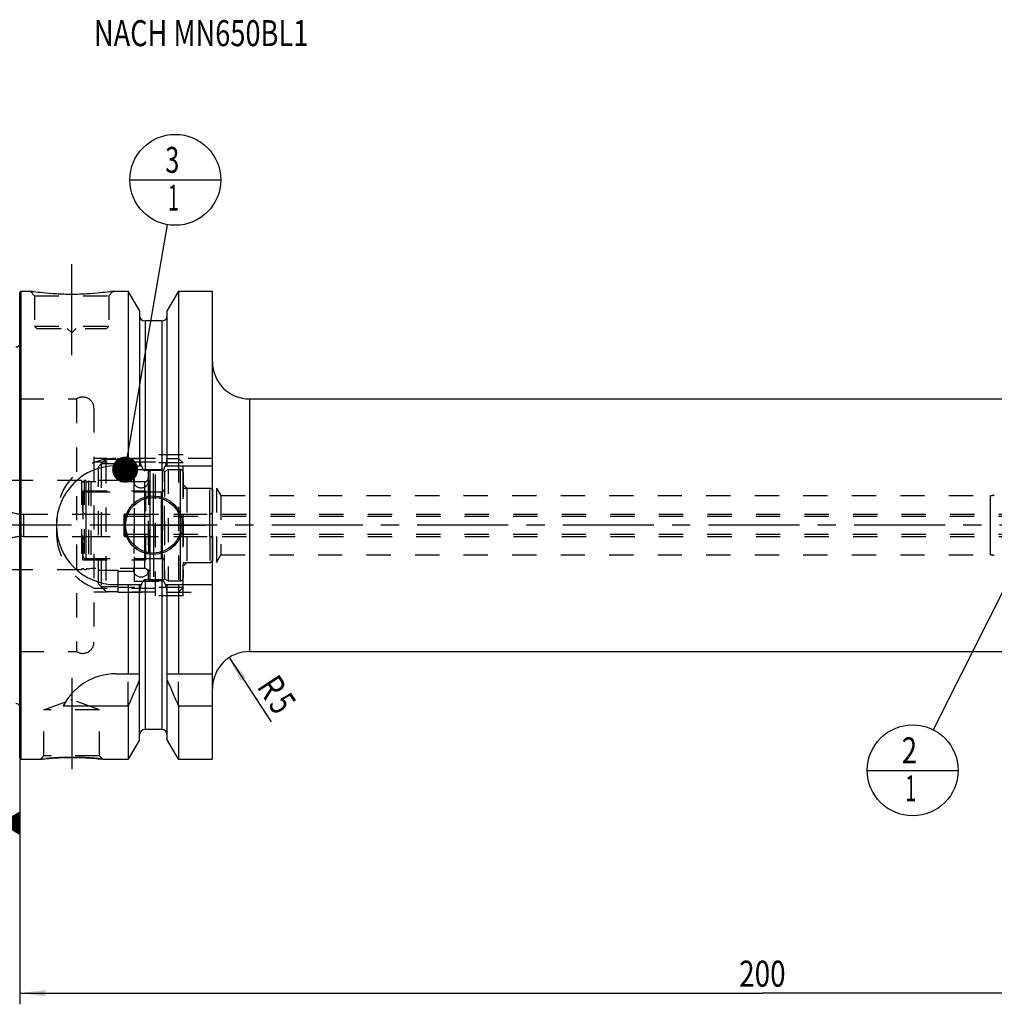
# Model space of a CAD drawing. Units: millimetres. Extents: x 0 to 594, y 0 to 420.
# Drawn here: x 201 to 332, y 156 to 288 of the extents above; entities that cross this region are included whole.
import ezdxf
from ezdxf.enums import TextEntityAlignment as Align

# ---------------------------------------------------------------- set-up
doc = ezdxf.new("R2010")
doc.units = ezdxf.units.MM
doc.header["$LTSCALE"] = 32.67
doc.linetypes.add('CENTER', pattern=[0.6, 0.375, -0.075, 0.075, -0.075])
doc.linetypes.add('HIDDEN', pattern=[0.2, 0.1, -0.1])
doc.layers.get('0').update_dxf_attribs({"linetype": 'CONTINUOUS'})
for name, color, linetype in [('10002525_HP_HL', 7, 'CONTINUOUS'), ('10107289#AF1_AXIS', 7, 'CONTINUOUS'), ('10107289#AF1_DIM', 7, 'CONTINUOUS'), ('10107289_CL', 7, 'CONTINUOUS'), ('10107289_HL', 7, 'CONTINUOUS'), ('30384312_CL', 7, 'CONTINUOUS'), ('30384312_HL', 7, 'CONTINUOUS'), ('30384325_CL', 7, 'CONTINUOUS'), ('30384325_HL', 7, 'CONTINUOUS'), ('30512844_HP_CL', 7, 'CONTINUOUS'), ('30512844_HP_HL', 7, 'CONTINUOUS'), ('30521952_AXIS', 7, 'CONTINUOUS'), ('606203181-000-00-ED1_CL', 7, 'CONTINUOUS'), ('606203181-000-00-ED1_TEXT', 7, 'CONTINUOUS'), ('MN5218-48_HL', 7, 'CONTINUOUS')]:
    doc.layers.add(name, color=color, linetype=linetype)
doc.styles.get("Standard").update_dxf_attribs({"font": 'TXT.SHX', "width": 0.7})
doc.dimstyles.new('DIMSTYLE_3', dxfattribs={"dimtxt": 3.5, "dimasz": 3.5, "dimexe": 0.18, "dimexo": 0.0625, "dimgap": 0.09, "dimtad": 1, "dimdec": 3, "dimdsep": 46, "dimtxsty": 'STANDARD', "dimblk": '_FILLED', "dimblk1": '_FILLED', "dimblk2": '_FILLED', "dimcen": 0.09, "dimclrt": 2, "dimadec": 0, "dimazin": 0, "dimtp": 0.05, "dimtm": 0.05, "dimtfac": 1, "dimtdec": 3, "dimtofl": 0, "dimtmove": 0, "dimatfit": 3, "dimldrblk": '_FILLED', "dimfxl": 1, "dimtolj": 1, "dimarcsym": 0})
doc.dimstyles.new('DIMSTYLE_5', dxfattribs={"dimtxt": 3.5, "dimasz": 3.5, "dimexe": 0.18, "dimexo": 0.0625, "dimgap": 0.09, "dimtad": 1, "dimdec": 3, "dimdsep": 46, "dimtxsty": 'STANDARD', "dimblk": '_FILLED', "dimblk1": '_FILLED', "dimblk2": '_FILLED', "dimcen": 0.09, "dimclrt": 2, "dimadec": 0, "dimazin": 0, "dimtp": 0.2, "dimtm": 0.2, "dimtfac": 1, "dimtdec": 3, "dimtofl": 0, "dimtmove": 0, "dimatfit": 3, "dimldrblk": '_FILLED', "dimfxl": 1, "dimtolj": 1, "dimarcsym": 0})
doc.dimstyles.get("Standard").update_dxf_attribs({"dimtxt": 3.5, "dimasz": 3.5, "dimexe": 0.18, "dimexo": 0.0625, "dimgap": 0.09, "dimtad": 1, "dimdec": 3, "dimdsep": 46, "dimtxsty": 'STANDARD', "dimblk": '_FILLED', "dimblk1": '_FILLED', "dimblk2": '_FILLED', "dimcen": 0.09, "dimclrt": 2, "dimadec": 0, "dimazin": 0, "dimtol": 1, "dimtp": 0.005, "dimtm": 0.005, "dimtfac": 1, "dimtdec": 3, "dimtofl": 0, "dimtmove": 0, "dimatfit": 3, "dimldrblk": '_FILLED', "dimfxl": 1, "dimtolj": 1, "dimarcsym": 0})

# ---------------------------------------------------------------- blocks, each defined once
blk = doc.blocks.new('_FILLED')
at = {"color": 0, "linetype": 'BYBLOCK'}
blk.add_solid([(0, 0), (-1, 0.125), (-1, -0.125)], dxfattribs=at)
blk = doc.blocks.new('*D3')
at = {"layer": '10107289#AF1_DIM', "color": 3, "linetype": 'CONTINUOUS'}
blk.add_line((229.16, 202.18), (234.82, 193.54), dxfattribs=at)
at = {"layer": '10107289#AF1_DIM', "color": 3, "linetype": 'CONTINUOUS', "xscale": 3.5, "yscale": 3.5, "zscale": 3.5, "rotation": 123.2383289803}
blk.add_blockref('_FILLED', (229.16, 202.18), dxfattribs=at)
at = {"layer": '10107289#AF1_DIM', "color": 2, "linetype": 'CONTINUOUS'}
for s, width, p in [('R', 0.785714, (233.43, 197.26)), ('5', 0.714286, (234.87, 195.06))]:
    blk.add_text(s, height=3.5, rotation=-56.7617, dxfattribs=dict(at, width=width)).set_placement(p, align=Align.CENTER)
blk = doc.blocks.new('*D6')
at = {"layer": '10107289#AF1_DIM', "color": 3, "linetype": 'CONTINUOUS'}
for p, q in [((200.95, 212), (200.95, 155.5)), ((400.95, 212), (400.95, 155.5)), ((200.95, 157), (300.95, 157)), ((400.95, 157), (300.95, 157))]:
    blk.add_line(p, q, dxfattribs=at)
at = {"layer": '10107289#AF1_DIM', "color": 3, "linetype": 'CONTINUOUS', "xscale": 3.5, "yscale": 3.5, "zscale": 3.5, "rotation": 180}
blk.add_blockref('_FILLED', (200.95, 157), dxfattribs=at)
at = {"layer": '10107289#AF1_DIM', "color": 3, "linetype": 'CONTINUOUS', "xscale": 3.5, "yscale": 3.5, "zscale": 3.5}
blk.add_blockref('_FILLED', (400.95, 157), dxfattribs=at)
at = {"layer": '10107289#AF1_DIM', "color": 2, "linetype": 'CONTINUOUS', "width": 0.785714}
blk.add_text('200', height=3.5, dxfattribs=at).set_placement((300.95, 157.875), align=Align.CENTER)
blk = doc.blocks.new('GEOM_TOLERANCE_SYMBOLS_BL1', base_point=(194.7, 179.88))
at = {"layer": '606203181-000-00-ED1_CL', "color": 3, "linetype": 'CONTINUOUS'}
for p, q in [((195.45, 183.38), (188.45, 183.38)), ((188.45, 183.38), (188.45, 176.38)), ((195.45, 176.38), (195.45, 183.38)), ((198.45, 179.88), (200.95, 181.38)), ((200.95, 180.38), (199.28, 180.38)), ((200.95, 180.48), (199.45, 180.48)), ((200.95, 180.58), (199.61, 180.58)), ((200.95, 180.68), (199.78, 180.68)), ((200.95, 180.78), (199.95, 180.78)), ((200.95, 180.88), (200.11, 180.88)), ((200.95, 180.98), (200.28, 180.98)), ((200.95, 181.08), (200.45, 181.08)), ((200.95, 181.18), (200.61, 181.18)), ((200.95, 181.28), (200.78, 181.28)), ((200.95, 181.38), (200.95, 178.38)), ((198.45, 179.88), (195.45, 179.88)), ((200.95, 178.38), (198.45, 179.88)), ((200.95, 179.88), (198.45, 179.88)), ((200.95, 179.98), (198.61, 179.98)), ((200.95, 179.78), (198.62, 179.78)), ((200.95, 180.08), (198.78, 180.08)), ((200.95, 179.68), (198.79, 179.68)), ((200.95, 180.18), (198.95, 180.18)), ((200.95, 179.58), (198.95, 179.58)), ((200.95, 180.28), (199.11, 180.28)), ((200.95, 179.48), (199.12, 179.48)), ((200.95, 179.38), (199.29, 179.38)), ((200.95, 179.28), (199.45, 179.28)), ((200.95, 179.18), (199.62, 179.18)), ((200.95, 179.08), (199.79, 179.08)), ((200.95, 178.98), (199.95, 178.98)), ((200.95, 178.88), (200.12, 178.88)), ((200.95, 178.78), (200.29, 178.78)), ((200.95, 178.68), (200.45, 178.68)), ((200.95, 178.58), (200.62, 178.58)), ((200.95, 178.48), (200.79, 178.48)), ((188.45, 176.38), (195.45, 176.38))]:
    blk.add_line(p, q, dxfattribs=at)
at = {"layer": '606203181-000-00-ED1_CL', "color": 2, "linetype": 'CONTINUOUS', "width": 0.785714}
blk.add_text('B', height=3.5, dxfattribs=at).set_placement((190.97, 178.13))
blk = doc.blocks.new('BOMBALLOON_BL5', base_point=(321.19, 187))
at = {"layer": '606203181-000-00-ED1_CL', "color": 3, "linetype": 'CONTINUOUS'}
blk.add_line((315.06, 187), (327.31, 187), dxfattribs=at)
blk.add_circle((321.19, 187), 6.12, dxfattribs=at)
at = {"layer": '606203181-000-00-ED1_CL', "color": 2, "linetype": 'CONTINUOUS'}
for s, width, p in [('2', 0.785714, (319.71, 187.94)), ('1', 0.571429, (320.18, 182.83))]:
    blk.add_text(s, height=3.5, dxfattribs=dict(at, width=width)).set_placement(p)
blk = doc.blocks.new('BOMBALLOON_BL6', base_point=(221.9, 266.5))
at = {"layer": '606203181-000-00-ED1_CL', "color": 3, "linetype": 'CONTINUOUS'}
blk.add_line((215.78, 266.5), (228.03, 266.5), dxfattribs=at)
blk.add_circle((221.9, 266.5), 6.12, dxfattribs=at)
at = {"layer": '606203181-000-00-ED1_CL', "color": 2, "linetype": 'CONTINUOUS'}
for s, width, p in [('3', 0.714286, (220.55, 267.44)), ('1', 0.571429, (220.9, 262.33))]:
    blk.add_text(s, height=3.5, dxfattribs=dict(at, width=width)).set_placement(p)

msp = doc.modelspace()

# ---------------------------------------------------------------- linework, layer by layer
at = {"layer": '10002525_HP_HL', "color": 6, "linetype": 'HIDDEN'}
for p, q in [((216.3, 226), (216.3, 214)), ((218.3, 226), (218.3, 214))]:
    msp.add_line(p, q, dxfattribs=at)
for centre in [(217.3, 226), (217.3, 214)]:
    msp.add_circle(centre, 1, dxfattribs=at)
at = {"layer": '10107289#AF1_AXIS', "color": 3, "linetype": 'CENTER'}
for p, q in [((207.95, 242.9), (207.95, 255.9)), ((218.95, 220), (218.95, 226.95)), ((218.95, 220), (212, 220)), ((218.95, 220), (218.95, 213.05)), ((218.95, 220), (225.9, 220)), ((207.95, 199.47), (207.95, 185.2586))]:
    msp.add_line(p, q, dxfattribs=at)
at = {"layer": '10107289_CL', "color": 7, "linetype": 'CONTINUOUS'}
for p, q in [((200.95, 251.3), (201.15, 251.5)), ((200.95, 188.7), (200.95, 251.3)), ((201.15, 188.5), (201.15, 251.5)), ((201.15, 251.5), (202.35, 251.5)), ((213.55, 251.5), (215.5725, 251.5)), ((215.5725, 251.5), (215.5725, 228)), ((217.075, 248.8976), (215.5725, 251.5)), ((222.3275, 251.5), (220.825, 248.8976)), ((222.3275, 251.5), (222.3275, 228)), ((222.3275, 251.5), (226.9, 251.5)), ((226.9, 188.5), (226.9, 251.5)), ((217.075, 248.8976), (217.075, 228)), ((220.825, 228), (220.825, 248.8976)), ((220.075, 247.5), (217.825, 247.5)), ((231.9, 237), (349.45, 237)), ((213.9, 228), (217.3361, 228)), ((220.075, 227.3485), (217.825, 227.3485)), ((220.5639, 228), (226.9, 228)), ((220.075, 212.6515), (217.825, 212.6515)), ((213.9, 212), (217.3361, 212)), ((215.5725, 212), (215.5725, 200)), ((217.075, 191.1024), (217.075, 212)), ((220.5639, 212), (226.9, 212)), ((220.825, 191.1024), (220.825, 212)), ((222.3275, 212), (222.3275, 200)), ((231.9, 203), (349.45, 203)), ((213.9, 200), (217.075, 200)), ((220.825, 200), (226.9, 200)), ((206.7883, 195.6638), (215.5725, 195.6638)), ((215.5725, 195.6638), (215.5725, 188.5)), ((222.3275, 195.6638), (222.3275, 188.5)), ((222.3275, 195.6638), (226.9, 195.6638)), ((220.075, 192.5), (217.825, 192.5)), ((217.075, 191.1024), (215.5725, 188.5)), ((222.3275, 188.5), (220.825, 191.1024)), ((200.95, 188.7), (201.15, 188.5)), ((201.15, 188.5), (203.7514, 188.5)), ((212.1486, 188.5), (215.5725, 188.5)), ((222.3275, 188.5), (226.9, 188.5))]:
    msp.add_line(p, q, dxfattribs=at)
at = {"layer": '10107289_CL', "color": 9, "linetype": 'CONTINUOUS'}
for p, q in [((217.825, 247.5), (217.825, 227.3485)), ((220.075, 247.5), (220.075, 227.3485)), ((201.0442, 195.2961), (201.0442, 244.7039)), ((231.9, 237), (231.9, 203)), ((331.6613, 216), (331.6613, 224)), ((217.825, 212.6515), (217.825, 192.5)), ((220.075, 212.6515), (220.075, 192.5))]:
    msp.add_line(p, q, dxfattribs=at)
at = {"layer": '10107289_CL', "color": 7, "linetype": 'CONTINUOUS'}
for radius in [3.95, 3.75, 0.1]:
    msp.add_circle((218.95, 220), radius, dxfattribs=at)
for centre, radius, start, end in [((217.825, 248.25), 0.75, 180, 270), ((220.075, 248.25), 0.75, 270, 360), ((200.45, 244.6204), 0.6, 270, 326.446726), ((231.9, 242), 5, 180, 270), ((213.9, 220), 8, 90, 270), ((231.9, 198), 5, 90, 180), ((213.9, 192), 8, 90, 152.743381), ((75.6073, 258.1953), 153.2986, 335.926599, 337.342601), ((362.2927, 258.1953), 153.2986, 202.657399, 204.073401), ((200.45, 195.3796), 0.6, 33.553274, 90), ((217.825, 191.75), 0.75, 90, 180), ((220.075, 191.75), 0.75, 0, 90)]:
    msp.add_arc(centre, radius, start, end, dxfattribs=at)
for points, knots in [([(213.55, 251.5), (213.3967, 251.4769), (212.8242, 251.3938), (211.6506, 251.2498), (209.937, 251.1096), (207.95, 251.0526), (205.963, 251.1096), (204.2494, 251.2498), (203.0758, 251.3938), (202.5033, 251.4769), (202.35, 251.5)], [0, 0, 0, 0, 0.04136583, 0.15438524, 0.31544776, 0.5, 0.68455224, 0.84561476, 0.95863418, 1, 1, 1, 1]), ([(217.3361, 228), (217.3475, 227.9662), (217.3714, 227.8989), (217.4111, 227.7995), (217.4556, 227.7021), (217.5061, 227.6076), (217.5644, 227.5177), (217.6222, 227.4492), (217.6762, 227.4025), (217.7214, 227.3734), (217.7714, 227.3534), (217.8072, 227.3485), (217.825, 227.3485)], [0, 0, 0, 0, 0.12505087, 0.25009969, 0.37514469, 0.50018104, 0.62519443, 0.750138, 0.81265207, 0.87514395, 0.93759367, 1, 1, 1, 1]), ([(220.075, 227.3485), (220.0928, 227.3485), (220.1286, 227.3534), (220.1786, 227.3734), (220.2238, 227.4025), (220.2778, 227.4492), (220.3356, 227.5177), (220.3939, 227.6076), (220.4444, 227.7021), (220.4889, 227.7995), (220.5286, 227.8989), (220.5525, 227.9662), (220.5639, 228)], [0, 0, 0, 0, 0.06240631, 0.12485604, 0.18734792, 0.24986197, 0.37480553, 0.49981892, 0.62485528, 0.74990029, 0.87494912, 1, 1, 1, 1]), ([(217.825, 212.6515), (217.8072, 212.6515), (217.7714, 212.6466), (217.7214, 212.6266), (217.6762, 212.5975), (217.6222, 212.5508), (217.5644, 212.4823), (217.5061, 212.3924), (217.4556, 212.2979), (217.4111, 212.2005), (217.3714, 212.1011), (217.3475, 212.0338), (217.3361, 212)], [0, 0, 0, 0, 0.06240628, 0.12485597, 0.18734782, 0.24986186, 0.37480541, 0.49981882, 0.6248552, 0.74990023, 0.8749491, 1, 1, 1, 1]), ([(220.5639, 212), (220.5525, 212.0338), (220.5286, 212.1011), (220.4889, 212.2005), (220.4444, 212.2979), (220.3939, 212.3924), (220.3356, 212.4823), (220.2778, 212.5508), (220.2238, 212.5975), (220.1786, 212.6266), (220.1286, 212.6466), (220.0928, 212.6515), (220.075, 212.6515)], [0, 0, 0, 0, 0.12505091, 0.25009979, 0.37514483, 0.50018121, 0.62519464, 0.75013817, 0.81265219, 0.87514404, 0.93759374, 1, 1, 1, 1]), ([(203.7514, 188.5), (203.7518, 188.5001), (203.7536, 188.5001), (203.7577, 188.5008), (203.7644, 188.5015), (203.7739, 188.5027), (203.786, 188.5041), (203.8075, 188.5066), (203.8409, 188.5104), (203.8888, 188.5159), (203.947, 188.5225), (204.0152, 188.5301), (204.0932, 188.5386), (204.1807, 188.548), (204.3153, 188.5621), (204.5048, 188.5811), (204.7559, 188.6046), (205.0363, 188.6289), (205.343, 188.6528), (205.6727, 188.6757), (206.0221, 188.6965), (206.5178, 188.7211), (207.1622, 188.7427), (207.6845, 188.7486), (207.95, 188.7486)], [0, 0, 0, 0, 0.00032359, 0.00129372, 0.00290945, 0.00516918, 0.00807023, 0.01160975, 0.02058827, 0.03206735, 0.04599981, 0.06232989, 0.08099402, 0.10192157, 0.1250358, 0.17749338, 0.23766729, 0.30481477, 0.37816859, 0.45695042, 0.54037887, 0.62767372, 0.81075302, 1, 1, 1, 1]), ([(207.95, 188.7486), (208.4723, 188.7486), (209.4476, 188.7269), (210.8477, 188.6378), (211.724, 188.55), (212.1486, 188.5)], [0, 0, 0, 0, 0.37232421, 0.69518316, 1, 1, 1, 1])]:
    msp.add_open_spline(points, degree=3, knots=knots, dxfattribs=at)
at = {"layer": '10107289_HL', "color": 6, "linetype": 'HIDDEN'}
for p, q in [((202.35, 251.5), (202.95, 250.9)), ((202.95, 250.9), (202.95, 246.8)), ((202.95, 250.9), (212.95, 250.9)), ((213.55, 251.5), (212.95, 250.9)), ((212.95, 250.9), (212.95, 246.8)), ((213.1631, 251.4435), (213.55, 251.5)), ((202.95, 246.8), (203.25, 246.5)), ((202.95, 246.8), (212.95, 246.8)), ((212.95, 246.8), (212.65, 246.5)), ((200.95, 245.3739), (201.0442, 244.7039)), ((203.25, 246.5), (212.65, 246.5)), ((207.35, 246.5), (207.95, 245.9)), ((208.55, 246.5), (207.95, 245.9)), ((201.05, 244.6204), (201.05, 195.3796)), ((200.95, 237), (208.6208, 237)), ((208.6208, 237), (208.6208, 203)), ((210.95, 235.7465), (210.95, 235.75)), ((210.95, 235.7465), (210.95, 204.2535)), ((219.25, 210.5), (219.25, 229.5)), ((222.95, 229.5), (219.25, 229.5)), ((222.95, 210.5), (222.95, 229.5)), ((219.25, 229), (210.95, 229)), ((219.25, 228.5), (210.95, 228.5)), ((226.9, 229), (220.7772, 229)), ((222.95, 225.5), (223.45, 225)), ((223.45, 225), (223.45, 215)), ((223.45, 225), (227.45, 225)), ((227.45, 225), (227.45, 215)), ((227.45, 225), (228.0509, 224)), ((228.0509, 224), (228.0509, 216)), ((228.0509, 224), (331.6613, 224)), ((205.9, 221), (205.9, 219)), ((222.95, 214.5), (223.45, 215)), ((223.45, 215), (227.45, 215)), ((227.45, 215), (228.0509, 216)), ((228.0509, 216), (331.6613, 216)), ((219.25, 211.5), (210.95, 211.5)), ((219.25, 211), (210.95, 211)), ((220.7772, 211), (226.9, 211)), ((222.95, 210.5), (219.25, 210.5)), ((210.95, 204.2535), (210.95, 204.25)), ((200.95, 203), (208.6208, 203)), ((215.5725, 195.6638), (215.5725, 200)), ((222.3275, 195.6638), (222.3275, 200)), ((204.2, 195.1415), (207.85, 196.47)), ((207.85, 196.47), (208.05, 196.47)), ((211.7, 195.1415), (208.05, 196.47)), ((200.95, 194.6261), (201.0442, 195.2961)), ((204.2, 188.9486), (204.2, 195.1415)), ((211.7, 195.1415), (204.2, 195.1415)), ((211.7, 188.9486), (211.7, 195.1415)), ((203.7514, 188.5), (204.2, 188.9486)), ((203.7525, 188.5001), (203.7514, 188.5)), ((211.7, 188.9486), (204.2, 188.9486)), ((208.2588, 188.7473), (208.2106, 188.7477)), ((208.2855, 188.747), (208.2588, 188.7473)), ((208.4791, 188.7447), (208.4645, 188.7449)), ((208.6688, 188.7413), (208.6395, 188.7419)), ((208.7705, 188.7391), (208.7444, 188.7397)), ((208.8344, 188.7375), (208.7705, 188.7391)), ((208.8714, 188.7366), (208.8344, 188.7375)), ((212.1486, 188.5), (211.7, 188.9486))]:
    msp.add_line(p, q, dxfattribs=at)
for centre, radius, start, end in [((208.3155, 291.0197), 39.9674, 261.416065, 262.028164), ((200.45, 244.6204), 0.6, 326.446726, 8), ((209.45, 235.75), 1.5, 0, 123.55731), ((213.9, 221), 8, 90, 180), ((331.6613, 225.5), 1.5, 270, 290), ((213.9, 219), 8, 180, 270), ((331.6613, 214.5), 1.5, 70, 90), ((209.45, 204.25), 1.5, 236.44269, 360), ((200.45, 195.3796), 0.6, 352, 33.553274), ((207.9801, 152.6888), 36.06, 90.375082, 96.732775), ((207.9501, 153.5379), 35.2107, 90.000085, 90.335221), ((207.95, 153.5359), 35.2127, 89.575841, 89.999925), ((207.9496, 153.5045), 35.2441, 89.162924, 89.45381), ((207.9499, 153.5231), 35.2255, 88.996414, 89.139175), ((207.9497, 153.514), 35.2346, 88.878233, 88.996375), ((207.9483, 153.4453), 35.3033, 88.707892, 88.830558)]:
    msp.add_arc(centre, radius, start, end, dxfattribs=at)
for points, knots in [([(217.3361, 228), (217.3272, 228.0265), (217.2946, 228.1277), (217.2457, 228.3059), (217.1948, 228.5355), (217.1537, 228.767), (217.1322, 228.9222), (217.1228, 229)], [0, 0, 0, 0, 0.08194412, 0.31144717, 0.54096024, 0.77047817, 1, 1, 1, 1]), ([(220.7772, 229), (220.7678, 228.9222), (220.7463, 228.767), (220.7052, 228.5355), (220.6543, 228.3059), (220.6054, 228.1277), (220.5728, 228.0265), (220.5639, 228)], [0, 0, 0, 0, 0.22952183, 0.45903976, 0.68855284, 0.91805589, 1, 1, 1, 1]), ([(217.1228, 211), (217.1322, 211.0778), (217.1537, 211.233), (217.1948, 211.4645), (217.2457, 211.6941), (217.2946, 211.8723), (217.3272, 211.9735), (217.3361, 212)], [0, 0, 0, 0, 0.22952182, 0.45903976, 0.68855283, 0.91805588, 1, 1, 1, 1]), ([(220.5639, 212), (220.5728, 211.9735), (220.6054, 211.8723), (220.6543, 211.6941), (220.7052, 211.4645), (220.7463, 211.233), (220.7678, 211.0778), (220.7772, 211)], [0, 0, 0, 0, 0.08194411, 0.31144717, 0.54096024, 0.77047818, 1, 1, 1, 1]), ([(212.1486, 188.5), (212.1483, 188.5001), (212.147, 188.5001), (212.144, 188.5006), (212.1391, 188.5011), (212.1322, 188.5019), (212.1233, 188.503), (212.1076, 188.5048), (212.083, 188.5077), (212.0479, 188.5117), (212.0051, 188.5166), (211.9548, 188.5223), (211.8732, 188.5314), (211.7538, 188.5444), (211.5904, 188.5615), (211.4015, 188.5804), (211.1888, 188.6005), (210.9543, 188.6212), (210.6037, 188.6497), (210.1259, 188.6831), (209.5144, 188.7158), (209.09, 188.7309), (208.8714, 188.7366)], [0, 0, 0, 0, 0.00030296, 0.00121134, 0.00272438, 0.00484118, 0.0075599, 0.01087829, 0.01930406, 0.03009223, 0.04321035, 0.05861918, 0.07627353, 0.11811259, 0.16826857, 0.22622226, 0.29141052, 0.36324058, 0.44110126, 0.61242535, 0.80038674, 1, 1, 1, 1])]:
    msp.add_open_spline(points, degree=3, knots=knots, dxfattribs=at)
at = {"layer": '30384312_CL', "color": 9, "linetype": 'CONTINUOUS'}
for p, q in [((222.55, 227.5), (222.55, 212.5)), ((209.85, 224.5), (209.85, 215.5)), ((226.55, 218.5), (226.55, 221.5))]:
    msp.add_line(p, q, dxfattribs=at)
at = {"layer": '30384312_HL', "color": 6, "linetype": 'HIDDEN'}
for p, q in [((220.45, 227.2113), (220.95, 227.5)), ((220.45, 212.7887), (220.45, 227.2113)), ((220.95, 227.5), (220.95, 212.5)), ((220.95, 227.5), (222.55, 227.5)), ((222.95, 227.0936), (222.95, 227.1)), ((222.95, 227.0936), (222.95, 212.9064)), ((209.45, 224.1), (209.45, 215.9)), ((209.85, 224.5), (220.45, 224.5)), ((222.95, 225), (226.55, 225)), ((226.55, 221.5), (226.55, 225)), ((226.55, 225), (226.95, 224.7691)), ((226.95, 215.231), (226.95, 224.769)), ((209.85, 221.5), (226.55, 221.5)), ((209.85, 218.5), (226.55, 218.5)), ((226.55, 218.5), (226.55, 215)), ((209.85, 215.5), (220.45, 215.5)), ((222.95, 215), (226.55, 215)), ((226.55, 215), (226.95, 215.2309)), ((220.45, 212.7887), (220.95, 212.5)), ((220.95, 212.5), (222.55, 212.5)), ((222.95, 212.9), (222.95, 212.9064))]:
    msp.add_line(p, q, dxfattribs=at)
for centre, start, end in [((222.55, 227.1), 0, 90), ((209.85, 224.1), 90, 180), ((209.85, 221.9), 180, 270), ((226.55, 221.9), 270, 360), ((209.85, 218.1), 90, 180), ((226.55, 218.1), 0, 90), ((209.85, 215.9), 180, 270), ((222.55, 212.9), 270, 360)]:
    msp.add_arc(centre, 0.4, start, end, dxfattribs=at)
at = {"layer": '30384325_CL', "color": 9, "linetype": 'CONTINUOUS'}
for p, q in [((218.5165, 212.5842), (218.5165, 227.4158)), ((220.1835, 212.5842), (220.1835, 227.4158)), ((217.75, 225.825), (217.75, 214.175)), ((220.05, 215.5), (220.05, 224.5)), ((201.463, 221.5), (201.463, 218.5))]:
    msp.add_line(p, q, dxfattribs=at)
at = {"layer": '30384325_HL', "color": 6, "linetype": 'HIDDEN'}
for p, q in [((218.25, 227.1177), (218.25, 227.1125)), ((218.25, 227.1125), (218.25, 212.8875)), ((220.45, 227.1177), (220.45, 227.1125)), ((220.45, 227.1125), (220.45, 212.8875)), ((209.2564, 226), (189.545, 226)), ((209.2564, 226), (209.2564, 214)), ((209.6436, 226), (209.6436, 214)), ((209.8564, 226), (209.6436, 226)), ((209.8564, 226), (209.8564, 214)), ((210.2008, 225.9186), (210.2008, 214.0814)), ((210.55, 225.825), (210.2008, 225.9186)), ((210.55, 225.825), (210.55, 214.175)), ((217.75, 225.825), (210.55, 225.825)), ((209.45, 215.35), (209.45, 224.65)), ((209.45, 224.65), (217.95, 224.65)), ((217.95, 215.35), (217.95, 224.65)), ((217.95, 224.5), (220.05, 224.5)), ((201.463, 221.5), (209.45, 221.5)), ((201.463, 218.5), (209.45, 218.5)), ((209.45, 215.35), (217.95, 215.35)), ((217.95, 215.5), (220.05, 215.5)), ((209.2564, 214), (189.545, 214)), ((209.8564, 214), (209.6436, 214)), ((210.55, 214.175), (210.2008, 214.0814)), ((217.75, 214.175), (210.55, 214.175)), ((218.25, 212.8823), (218.25, 212.8875)), ((220.45, 212.8823), (220.45, 212.8875))]:
    msp.add_line(p, q, dxfattribs=at)
for centre, radius, start, end in [((218.55, 227.1177), 0.3, 96.41291, 180), ((219.35, 220), 7.4625, 83.58709, 96.41291), ((220.15, 227.1177), 0.3, 0, 83.58709), ((209.45, 226.05), 0.2, 194.477512, 345.522488), ((210.05, 226.05), 0.2, 194.477512, 318.920429), ((217.75, 226.325), 0.5, 270, 360), ((220.05, 224.9), 0.4, 270, 360), ((201.463, 227.1), 5.6, 245.604248, 270), ((201.463, 212.9), 5.6, 90, 114.395752), ((220.05, 215.1), 0.4, 0, 90), ((209.45, 213.95), 0.2, 14.477512, 165.522488), ((210.05, 213.95), 0.2, 41.079571, 165.522488), ((217.75, 213.675), 0.5, 0, 90), ((218.55, 212.8823), 0.3, 180, 263.58709), ((219.35, 220), 7.4625, 263.58709, 276.41291), ((220.15, 212.8823), 0.3, 276.41291, 360)]:
    msp.add_arc(centre, radius, start, end, dxfattribs=at)
at = {"layer": '30512844_HP_CL', "color": 9, "linetype": 'CONTINUOUS'}
msp.add_line((215.15, 218.5), (215.15, 221.5), dxfattribs=at)
at = {"layer": '30512844_HP_HL', "color": 6, "linetype": 'HIDDEN'}
for p, q in [((215.15, 221.5), (334.25, 221.5)), ((214.95, 221.3), (214.95, 218.7)), ((214.95, 221.3), (215.1232, 221.2)), ((215.1232, 221.2), (215.1232, 218.8)), ((215.1232, 221.2), (341.15, 221.2)), ((214.95, 218.7), (215.1232, 218.8)), ((215.1232, 218.8), (341.15, 218.8)), ((215.15, 218.5), (334.25, 218.5))]:
    msp.add_line(p, q, dxfattribs=at)
for centre, start, end in [((215.15, 221.3), 90, 180), ((215.15, 218.7), 180, 270)]:
    msp.add_arc(centre, 0.2, start, end, dxfattribs=at)
at = {"layer": '30521952_AXIS', "color": 3, "linetype": 'CENTER'}
msp.add_line((403.95, 220), (166.05, 220), dxfattribs=at)
at = {"layer": 'MN5218-48_HL', "color": 6, "linetype": 'HIDDEN'}
for p, q in [((211.9366, 228.2852), (211.9366, 211.7148)), ((214.15, 228.2852), (211.9366, 228.2852)), ((212.55, 228.9056), (212.55, 211.0944)), ((212.55, 228.9056), (214.15, 228.9056)), ((214.15, 229), (214.15, 226.0622)), ((214.15, 229), (222.35, 229)), ((222.95, 228.3865), (214.15, 228.3865)), ((222.35, 229), (222.35, 211)), ((222.35, 229), (222.95, 228.4)), ((222.95, 211.6), (222.95, 228.4)), ((211.55, 212.1063), (211.55, 227.8937)), ((216.4, 212.475), (216.4, 227.525)), ((216.4, 227.525), (222.95, 227.525)), ((211.55, 226.0622), (214.15, 226.0622)), ((214.15, 226.2), (216.4, 226.2)), ((211.55, 213.9378), (214.15, 213.9378)), ((214.15, 213.9378), (214.15, 211)), ((214.15, 213.8), (216.4, 213.8)), ((216.4, 212.475), (222.95, 212.475)), ((214.15, 211.7148), (211.9366, 211.7148)), ((212.55, 211.0944), (214.15, 211.0944)), ((222.95, 211.6135), (214.15, 211.6135)), ((214.15, 211), (222.35, 211)), ((222.35, 211), (222.95, 211.6))]:
    msp.add_line(p, q, dxfattribs=at)
for points in [[(211.55, 227.8937), (211.8831, 228.2312), (212.2164, 228.5685), (212.55, 228.9056)], [(212.55, 211.0944), (212.2164, 211.4315), (211.8831, 211.7688), (211.55, 212.1063)]]:
    msp.add_open_spline(points, degree=3, dxfattribs=at)

# ---------------------------------------------------------------- block references
at = {"layer": '606203181-000-00-ED1_CL', "color": 3, "linetype": 'CONTINUOUS'}
for name, p in [('BOMBALLOON_BL6', (221.9, 266.5)), ('BOMBALLOON_BL5', (321.186, 187)), ('GEOM_TOLERANCE_SYMBOLS_BL1', (194.7, 179.8801))]:
    msp.add_blockref(name, p, dxfattribs=at)

# ---------------------------------------------------------------- texts
at = {"layer": '606203181-000-00-ED1_TEXT', "color": 2, "linetype": 'CONTINUOUS', "width": 0.767399}
msp.add_text('NACH MN650BL1', height=3.5, dxfattribs=at).set_placement((210.95, 284.5))

# ---------------------------------------------------------------- dimensions: what is measured, and where the dimension line sits
at = {"layer": '10107289#AF1_DIM', "color": 3, "linetype": 'CONTINUOUS'}
dim = msp.add_linear_dim(base=(200.95, 157), p1=(400.95, 212), p2=(200.95, 212), angle=180, dimstyle='DIMSTYLE_5', dxfattribs=at)
dim.commit()
dim.dimension.update_dxf_attribs({"geometry": '*D6', "text_midpoint": (296.825, 159.625), "dimtype": 160})
dim = msp.add_radius_dim(center=(231.9, 198), mpoint=(229.1594, 202.182), dimstyle='DIMSTYLE_3', dxfattribs=at)
dim.commit()
dim.dimension.update_dxf_attribs({"geometry": '*D3', "text_midpoint": (234.2989, 197.4485), "dimtype": 164})

# ---------------------------------------------------------------- leaders
at = {"layer": '606203181-000-00-ED1_CL', "color": 3, "linetype": 'CONTINUOUS'}
for points in [[(215.1464, 227.4776), (220.8555, 260.4647)], [(335.9126, 216.2929), (323.9372, 192.4724)]]:
    msp.add_leader(points, dimstyle='STANDARD', override={"dimtad": 0, "dimldrblk": 'DOT'}, dxfattribs=at)

doc.saveas('drawing.dxf')
